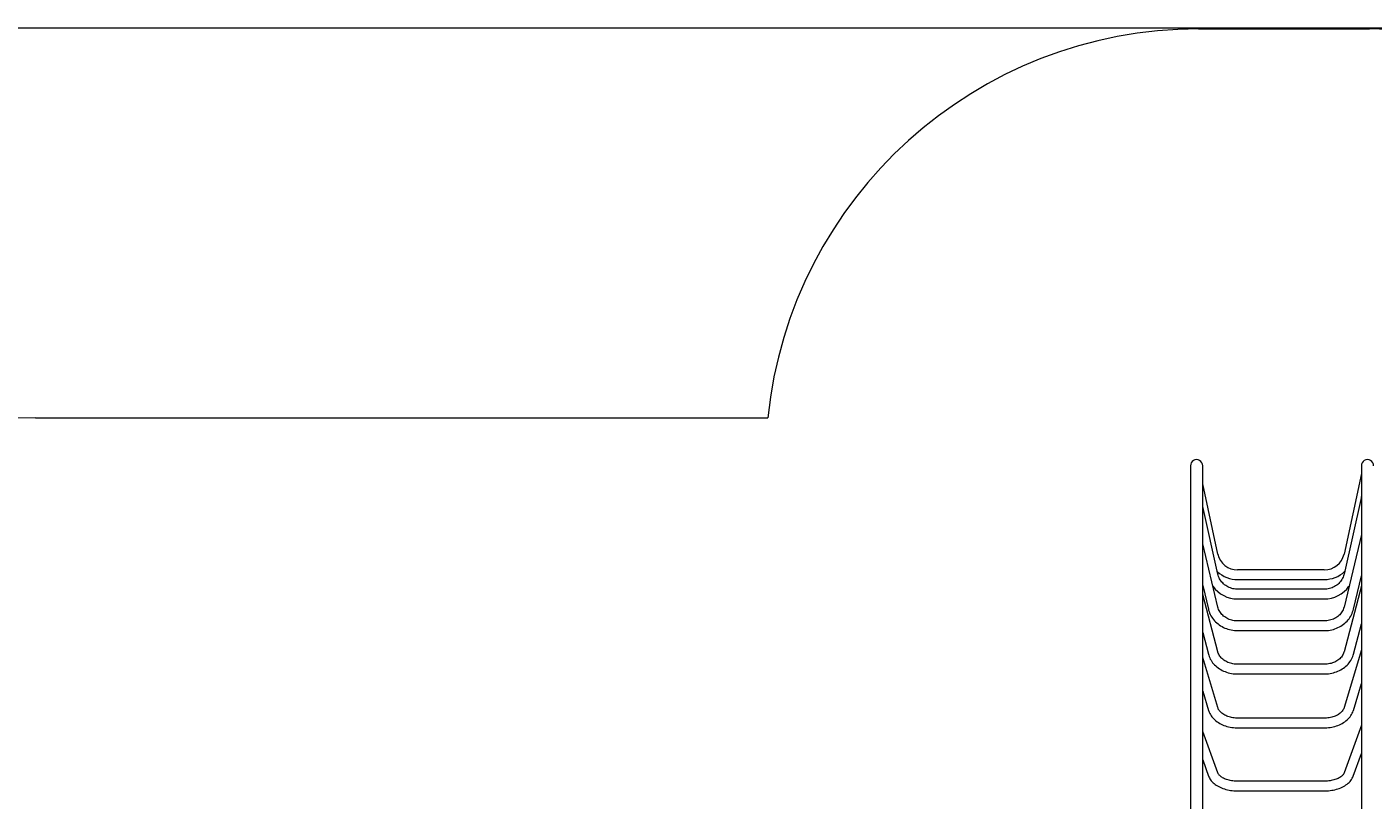
# Model space of a CAD drawing. Units: millimetres. Extents: x -12088 to 12348, y -11410 to 11640.
# Drawn here: x -8573 to -3910, y 8961 to 11640 of the extents above; entities that cross this region are included whole.
import ezdxf

# ---------------------------------------------------------------- set-up
doc = ezdxf.new("R2010")
doc.units = ezdxf.units.MM
doc.styles.add('SLDTEXTSTYLE0', font='TXT', dxfattribs={"width": 0.75})
doc.dimstyles.new('SLDDIMSTYLE0', dxfattribs={"dimtxt": 3.5, "dimasz": 3.302, "dimexe": 0, "dimexo": 0.0625, "dimgap": 0.875, "dimtad": 1, "dimdec": 0, "dimrnd": 1e-09, "dimzin": 12, "dimdsep": 46, "dimtxsty": 'SLDTEXTSTYLE0', "dimsah": 1, "dimcen": 0.09, "dimadec": 0, "dimazin": 3, "dimtfac": 1, "dimtdec": 0, "dimtofl": 0, "dimtmove": 0, "dimatfit": 3, "dimfxl": 0, "dimfrac": 2, "dimtolj": 1, "dimtzin": 12, "dimarcsym": 0})

# ---------------------------------------------------------------- blocks, each defined once
blk = doc.blocks.new('_D')
at = {"color": 7, "linetype": 'Continuous', "lineweight": 0}
for p, q in [((-10094.6, 4736.1), (-10094.6, 11636.5)), ((10340.5, 11635.5), (-10094.6, 11635.5)), ((10340.5, 4736.1), (10340.5, 11636.5))]:
    blk.add_line(p, q, dxfattribs=at)
for points in [[(-10094.6, 11635.5), (-10091.3, 11635), (-10091.3, 11636)], [(10340.5, 11635.5), (10337.2, 11636), (10337.2, 11635)]]:
    blk.add_solid(points, dxfattribs=at)
at = {"color": 7, "linetype": 'Continuous', "lineweight": 0, "insert": (561.5, 11640, 0.1), "char_height": 3.5, "attachment_point": 1, "style": 'SLDTEXTSTYLE0'}
blk.add_mtext('20435', dxfattribs=at)

msp = doc.modelspace()

# ---------------------------------------------------------------- linework, layer by layer
at = {"color": 7, "linetype": 'Continuous', "lineweight": 15}
for p, q in [((-4514.5, 11632.9), (-3922.5, 11632.9)), ((-8543.5, 10285.8), (-6006.7, 10285.8)), ((-4542.6, 10119.5), (-4542.6, 7932.1)), ((-4500.4, 7932.1), (-4500.4, 10119.5)), ((-3950.6, 10119.5), (-3950.6, 7932.1)), ((-3951, 10092.6), (-4011, 9813.4)), ((-4448, 9813.4), (-4500.4, 10056.9)), ((-4448, 9743.9), (-4500.4, 9978.2)), ((-3950.9, 10012.7), (-4011, 9743.9)), ((-4448.1, 9630), (-4500.4, 9849.3)), ((-3950.9, 9881.8), (-4010.9, 9630)), ((-4079.5, 9758.8), (-4379.5, 9758.8)), ((-4500.4, 9705), (-4480.7, 9622.3)), ((-4379.5, 9725.3), (-4079.5, 9725.3)), ((-3950.8, 9703.1), (-4010.9, 9474.6)), ((-3978.4, 9622.3), (-3950.6, 9738.5)), ((-4448.2, 9474.6), (-4500.4, 9673.4)), ((-4079.5, 9691.7), (-4379.5, 9691.7)), ((-4379.5, 9658.2), (-4079.5, 9658.2)), ((-4079.5, 9581.7), (-4379.5, 9581.7)), ((-3978.5, 9466.1), (-3950.6, 9572)), ((-4500.4, 9541.5), (-4480.6, 9466.1)), ((-4379.5, 9548.2), (-4079.5, 9548.2)), ((-3950.7, 9481.1), (-4010.7, 9281.5)), ((-4448.3, 9281.5), (-4500.4, 9454.7)), ((-4079.5, 9431.5), (-4379.5, 9431.5)), ((-4379.5, 9398), (-4079.5, 9398)), ((-4500.4, 9338.3), (-4480.4, 9271.8)), ((-3978.6, 9271.8), (-3950.6, 9364.9)), ((-4079.5, 9244.8), (-4379.5, 9244.8)), ((-4448.6, 9055.6), (-4500.4, 9198.8)), ((-4379.5, 9211.3), (-4079.5, 9211.3)), ((-3950.6, 9220.9), (-4010.4, 9055.6)), ((-4500.4, 9100.3), (-4480.1, 9044.2)), ((-3978.9, 9044.2), (-3950.6, 9122.4)), ((-4079.5, 9026.2), (-4379.5, 9026.2)), ((-4379.5, 8992.7), (-4079.5, 8992.7))]:
    msp.add_line(p, q, dxfattribs=at)
at = {"color": 7, "linetype": 'Continuous', "lineweight": 15, "flags": 128}
for points in [[(-3950.6, 10010.8), (-3950.6, 10010.8), (-3950.9, 10011.8), (-3951, 10012.5), (-3950.8, 10013), (-3950.6, 10013.1)], [(-4379.5, 9691.7), (-4381.8, 9691.7), (-4386.4, 9692), (-4391.1, 9692.6), (-4395.6, 9693.4), (-4400.1, 9694.6), (-4404.6, 9696), (-4408.9, 9697.7), (-4413, 9699.7), (-4417.1, 9701.9), (-4420.9, 9704.4), (-4424.6, 9707.1), (-4428.1, 9710.1), (-4431.3, 9713.2), (-4434.3, 9716.6), (-4437.1, 9720.1), (-4439.6, 9723.8), (-4441.9, 9727.6), (-4443.9, 9731.6), (-4445.6, 9735.7), (-4447, 9739.9), (-4448, 9743.9)], [(-4011, 9743.9), (-4011.5, 9741.9), (-4012.7, 9737.7), (-4014.3, 9733.5), (-4016.2, 9729.4), (-4018.3, 9725.5), (-4020.7, 9721.7), (-4023.4, 9718.1), (-4026.3, 9714.7), (-4029.5, 9711.4), (-4032.9, 9708.4), (-4036.5, 9705.6), (-4040.3, 9703), (-4044.3, 9700.6), (-4048.4, 9698.5), (-4052.6, 9696.7), (-4057, 9695.2), (-4061.5, 9693.9), (-4066.1, 9692.9), (-4070.7, 9692.2), (-4075.3, 9691.8), (-4079.5, 9691.7)], [(-4480.7, 9622.3), (-4479.9, 9619.3), (-4478.4, 9614.3), (-4476.5, 9609.4), (-4474.4, 9604.6), (-4471.9, 9599.9), (-4469.2, 9595.3), (-4466.2, 9590.9), (-4463, 9586.6), (-4459.5, 9582.5), (-4455.7, 9578.5), (-4451.7, 9574.8), (-4447.5, 9571.3), (-4443.1, 9568), (-4438.4, 9564.9), (-4433.6, 9562), (-4428.7, 9559.4), (-4423.5, 9557.1), (-4418.3, 9555), (-4412.9, 9553.2), (-4407.4, 9551.7), (-4401.8, 9550.4), (-4396.2, 9549.4), (-4390.5, 9548.7), (-4384.8, 9548.3), (-4379.5, 9548.2)], [(-4379.5, 9581.7), (-4381.8, 9581.7), (-4386.4, 9582), (-4391, 9582.5), (-4395.6, 9583.3), (-4400.1, 9584.4), (-4404.5, 9585.7), (-4408.8, 9587.2), (-4412.9, 9589), (-4416.9, 9591.1), (-4420.8, 9593.3), (-4424.4, 9595.8), (-4427.9, 9598.5), (-4431.1, 9601.3), (-4434.1, 9604.4), (-4436.9, 9607.6), (-4439.4, 9611), (-4441.7, 9614.5), (-4443.7, 9618.1), (-4445.4, 9621.8), (-4446.8, 9625.6), (-4447.9, 9629.3), (-4448.1, 9630)], [(-4010.9, 9630), (-4011.4, 9628.2), (-4012.7, 9624.3), (-4014.2, 9620.5), (-4016, 9616.7), (-4018.2, 9613.1), (-4020.5, 9609.6), (-4023.2, 9606.3), (-4026.1, 9603.1), (-4029.2, 9600.2), (-4032.6, 9597.3), (-4036.1, 9594.7), (-4039.9, 9592.3), (-4043.8, 9590.2), (-4047.9, 9588.2), (-4052.1, 9586.5), (-4056.5, 9585.1), (-4060.9, 9583.9), (-4065.5, 9582.9), (-4070.1, 9582.2), (-4074.7, 9581.8), (-4079.5, 9581.7)], [(-4079.5, 9548.2), (-4076.3, 9548.2), (-4070.5, 9548.5), (-4064.8, 9549.1), (-4059.2, 9550), (-4053.6, 9551.2), (-4048, 9552.6), (-4042.6, 9554.4), (-4037.3, 9556.4), (-4032.1, 9558.6), (-4027, 9561.1), (-4022.2, 9563.9), (-4017.5, 9566.9), (-4012.9, 9570.2), (-4008.6, 9573.7), (-4004.6, 9577.3), (-4000.7, 9581.2), (-3997.1, 9585.3), (-3993.7, 9589.5), (-3990.7, 9594), (-3987.8, 9598.5), (-3985.3, 9603.2), (-3983.1, 9608), (-3981.2, 9612.9), (-3979.5, 9617.9), (-3978.4, 9622.3)], [(-4480.6, 9466.1), (-4479.8, 9463.3), (-4478.2, 9458.7), (-4476.3, 9454.1), (-4474.2, 9449.7), (-4471.7, 9445.3), (-4469, 9441.1), (-4466, 9437), (-4462.7, 9433.1), (-4459.1, 9429.3), (-4455.3, 9425.6), (-4451.3, 9422.2), (-4447, 9419), (-4442.6, 9415.9), (-4437.9, 9413.1), (-4433.1, 9410.5), (-4428.1, 9408.1), (-4422.9, 9406), (-4417.6, 9404.1), (-4412.2, 9402.4), (-4406.7, 9401), (-4401.1, 9399.9), (-4395.4, 9399), (-4389.7, 9398.4), (-4384, 9398.1), (-4379.5, 9398)], [(-4379.5, 9431.5), (-4381.8, 9431.5), (-4386.5, 9431.8), (-4391.1, 9432.2), (-4395.6, 9432.9), (-4400.1, 9433.9), (-4404.5, 9435.1), (-4408.8, 9436.4), (-4412.9, 9438), (-4416.9, 9439.8), (-4420.7, 9441.8), (-4424.3, 9444), (-4427.7, 9446.3), (-4431, 9448.8), (-4433.9, 9451.5), (-4436.7, 9454.3), (-4439.2, 9457.2), (-4441.4, 9460.2), (-4443.4, 9463.3), (-4445.1, 9466.5), (-4446.6, 9469.8), (-4447.8, 9473.2), (-4448.2, 9474.6)], [(-4010.9, 9474.6), (-4011.3, 9473), (-4012.5, 9469.6), (-4014, 9466.2), (-4015.8, 9463), (-4017.8, 9459.8), (-4020.2, 9456.7), (-4022.8, 9453.8), (-4025.6, 9451), (-4028.6, 9448.4), (-4031.9, 9445.9), (-4035.4, 9443.5), (-4039.1, 9441.4), (-4043, 9439.4), (-4047, 9437.7), (-4051.2, 9436.1), (-4055.5, 9434.8), (-4059.9, 9433.7), (-4064.4, 9432.8), (-4069, 9432.1), (-4073.6, 9431.7), (-4078.3, 9431.5), (-4079.5, 9431.5)], [(-4079.5, 9398), (-4076.3, 9398), (-4070.6, 9398.3), (-4064.9, 9398.9), (-4059.2, 9399.7), (-4053.6, 9400.8), (-4048, 9402.1), (-4042.6, 9403.7), (-4037.2, 9405.5), (-4032, 9407.6), (-4027, 9410), (-4022.1, 9412.5), (-4017.3, 9415.4), (-4012.8, 9418.4), (-4008.5, 9421.6), (-4004.4, 9425), (-4000.5, 9428.7), (-3996.9, 9432.5), (-3993.5, 9436.4), (-3990.4, 9440.5), (-3987.6, 9444.8), (-3985.1, 9449.2), (-3982.9, 9453.7), (-3981, 9458.2), (-3979.4, 9462.9), (-3978.5, 9466.1)], [(-4379.5, 9244.8), (-4381.9, 9244.8), (-4386.6, 9245.1), (-4391.2, 9245.5), (-4395.8, 9246.1), (-4400.3, 9246.9), (-4404.6, 9247.9), (-4408.9, 9249.1), (-4413.1, 9250.5), (-4417, 9252), (-4420.8, 9253.7), (-4424.4, 9255.5), (-4427.8, 9257.5), (-4431, 9259.6), (-4434, 9261.8), (-4436.7, 9264.1), (-4439.1, 9266.5), (-4441.3, 9268.9), (-4443.3, 9271.4), (-4444.9, 9274), (-4446.4, 9276.5), (-4447.5, 9279.2), (-4448.3, 9281.5)], [(-4010.7, 9281.5), (-4011.1, 9280.3), (-4012.2, 9277.5), (-4013.6, 9274.7), (-4015.3, 9272.1), (-4017.2, 9269.5), (-4019.4, 9267), (-4021.9, 9264.5), (-4024.6, 9262.2), (-4027.5, 9260), (-4030.7, 9257.8), (-4034, 9255.8), (-4037.6, 9253.9), (-4041.4, 9252.2), (-4045.4, 9250.7), (-4049.5, 9249.3), (-4053.8, 9248.1), (-4058.1, 9247), (-4062.6, 9246.2), (-4067.2, 9245.5), (-4071.8, 9245.1), (-4076.5, 9244.9), (-4079.5, 9244.8)], [(-4480.4, 9271.8), (-4479.6, 9269.3), (-4478, 9265.1), (-4476, 9261), (-4473.8, 9257), (-4471.3, 9253.1), (-4468.5, 9249.3), (-4465.5, 9245.6), (-4462.1, 9242.1), (-4458.5, 9238.7), (-4454.7, 9235.5), (-4450.6, 9232.4), (-4446.3, 9229.5), (-4441.7, 9226.8), (-4437, 9224.3), (-4432.1, 9222), (-4427.1, 9219.9), (-4421.9, 9218.1), (-4416.5, 9216.4), (-4411.1, 9215), (-4405.6, 9213.8), (-4400, 9212.8), (-4394.3, 9212.1), (-4388.6, 9211.6), (-4382.8, 9211.4), (-4379.5, 9211.3)], [(-4079.5, 9211.3), (-4076.4, 9211.4), (-4070.6, 9211.6), (-4064.9, 9212.1), (-4059.2, 9212.8), (-4053.6, 9213.8), (-4048.1, 9214.9), (-4042.6, 9216.4), (-4037.3, 9218), (-4032.1, 9219.9), (-4027, 9222), (-4022.1, 9224.3), (-4017.3, 9226.8), (-4012.8, 9229.5), (-4008.4, 9232.4), (-4004.3, 9235.5), (-4000.4, 9238.8), (-3996.7, 9242.3), (-3993.3, 9245.9), (-3990.2, 9249.6), (-3987.4, 9253.5), (-3984.9, 9257.5), (-3982.7, 9261.6), (-3980.8, 9265.8), (-3979.2, 9270), (-3978.6, 9271.8)], [(-4379.5, 9026.2), (-4382, 9026.3), (-4386.7, 9026.4), (-4391.4, 9026.8), (-4396, 9027.3), (-4400.5, 9028), (-4405, 9028.8), (-4409.3, 9029.8), (-4413.5, 9030.9), (-4417.5, 9032.2), (-4421.3, 9033.6), (-4424.9, 9035.1), (-4428.3, 9036.7), (-4431.5, 9038.3), (-4434.4, 9040.1), (-4437, 9041.9), (-4439.4, 9043.8), (-4441.5, 9045.6), (-4443.4, 9047.5), (-4445, 9049.3), (-4446.3, 9051.2), (-4447.4, 9052.9), (-4448.3, 9054.7), (-4448.6, 9055.6)], [(-4010.4, 9055.6), (-4010.7, 9054.8), (-4011.7, 9052.9), (-4012.8, 9050.9), (-4014.3, 9049), (-4016, 9047.1), (-4017.9, 9045.2), (-4020.1, 9043.3), (-4022.6, 9041.5), (-4025.3, 9039.7), (-4028.3, 9037.9), (-4031.5, 9036.3), (-4035, 9034.7), (-4038.6, 9033.2), (-4042.5, 9031.9), (-4046.5, 9030.6), (-4050.7, 9029.5), (-4055, 9028.6), (-4059.5, 9027.8), (-4064, 9027.2), (-4068.7, 9026.7), (-4073.4, 9026.4), (-4078.1, 9026.3), (-4079.5, 9026.2)], [(-4480.1, 9044.2), (-4479.2, 9041.9), (-4477.5, 9038.2), (-4475.5, 9034.7), (-4473.3, 9031.2), (-4470.7, 9027.8), (-4467.8, 9024.5), (-4464.6, 9021.3), (-4461.2, 9018.3), (-4457.5, 9015.4), (-4453.5, 9012.6), (-4449.3, 9010), (-4444.9, 9007.5), (-4440.3, 9005.2), (-4435.5, 9003.2), (-4430.5, 9001.2), (-4425.4, 8999.5), (-4420.2, 8998), (-4414.8, 8996.7), (-4409.3, 8995.5), (-4403.8, 8994.6), (-4398.2, 8993.8), (-4392.6, 8993.3), (-4386.9, 8992.9), (-4381.2, 8992.8), (-4379.5, 8992.7)], [(-4079.5, 8992.7), (-4076.4, 8992.8), (-4070.7, 8993), (-4065.1, 8993.4), (-4059.4, 8994), (-4053.8, 8994.8), (-4048.3, 8995.8), (-4042.9, 8997), (-4037.6, 8998.4), (-4032.4, 8999.9), (-4027.3, 9001.7), (-4022.3, 9003.7), (-4017.6, 9005.8), (-4013, 9008.1), (-4008.6, 9010.7), (-4004.4, 9013.4), (-4000.4, 9016.2), (-3996.7, 9019.2), (-3993.3, 9022.4), (-3990.1, 9025.8), (-3987.2, 9029.2), (-3984.7, 9032.8), (-3982.5, 9036.4), (-3980.6, 9040.2), (-3979.1, 9043.7), (-3978.9, 9044.2)]]:
    msp.add_lwpolyline(points, dxfattribs=at)
at = {"color": 7, "linetype": 'Continuous', "lineweight": 15}
for centre, radius, start, end in [((-4514.5, 10132.9), 1500, 90, 174.1504), ((-3922.5, 10132.9), 1500, 10.3778, 90), ((-8543.5, 8785.8), 1500, 90, 180), ((-4521.8, 10119.8), 20.8, 122.0425, 181.2475), ((-4521.5, 10119.6), 21.1, 359.1282, 122.4519), ((-3929.8, 10119.8), 20.8, 122.0425, 181.2475), ((-3929.5, 10119.6), 21.1, 359.1292, 122.4509), ((-3949, 10092.5), 1.95, 178.6102, 213.0661), ((-3947.2, 9880.7), 3.83, 154.5044, 205.4956), ((-4379.9, 9828.5), 69.8, 192.5088, 270.3156), ((-4079.1, 9828.5), 69.7, 269.6831, 347.4929), ((-4379.7, 9828.9), 103.7, 227.3053, 270.1052), ((-4079.4, 9829.3), 104, 269.951, 312.561), ((-4380.3, 9762.6), 104.5, 215.6156, 270.4115), ((-4078.8, 9762.7), 104.6, 269.5938, 324.2989), ((-3944.7, 9701.4), 6.29, 160.1636, 199.8364), ((-3941.9, 9478.6), 9.08, 164.1509, 196.4549)]:
    msp.add_arc(centre, radius, start, end, dxfattribs=at)

# ---------------------------------------------------------------- dimensions: what is measured, and where the dimension line sits
at = {"color": 7, "linetype": 'Continuous', "lineweight": 0}
dim = msp.add_linear_dim(base=(-10094.6, 11635.5), p1=(10340.5, 4735.1), p2=(-10094.6, 4735.1), dimstyle='SLDDIMSTYLE0', dxfattribs=at)
dim.commit()
dim.dimension.update_dxf_attribs({"geometry": '_D', "text_midpoint": (569.4, 11635.5), "dimtype": 160})

doc.saveas('drawing.dxf')
